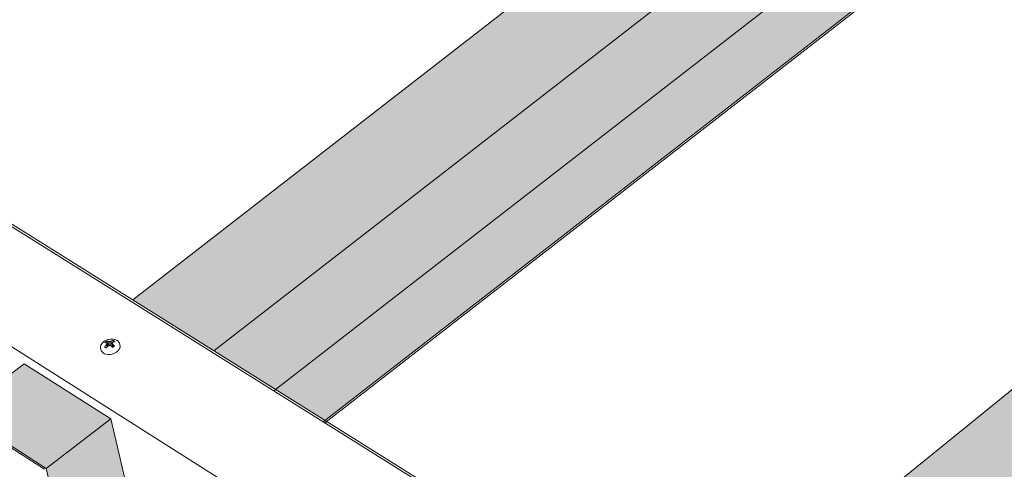
# Model space of a CAD drawing. Units: inches. Extents: x 0 to 3300, y -144 to 1716.
# Drawn here: x 502 to 594, y 976 to 1018 of the extents above; entities that cross this region are included whole.
import ezdxf

# ---------------------------------------------------------------- set-up
doc = ezdxf.new("R2010")
doc.units = ezdxf.units.IN
doc.header["$MEASUREMENT"] = 0
for name, color, linetype in [('anchor', 1, 'Continuous'), ('Flash-Trim', 2, 'Continuous'), ('Hatch', 252, 'Continuous'), ('RH', 3, 'Continuous')]:
    doc.layers.add(name, color=color, linetype=linetype)

# ---------------------------------------------------------------- blocks, each defined once
blk = doc.blocks.new('b3')
at = {"layer": 'Hatch'}
h = blk.add_hatch(color=256, dxfattribs=at)
h.paths.add_polyline_path([(-137.576, -13.835), (-145.644, -9.403), (-235.927, -79.469), (-228.3, -84.243)])
h.paths.add_polyline_path([(-140.227, -24.022), (-140.256, -23.822), (-136.568, -20.98), (-137.576, -13.835), (-228.3, -84.243), (-222.501, -87.872)])
h.paths.add_polyline_path([(-135.371, -26.724), (-140.227, -24.022), (-222.501, -87.872), (-217.886, -90.761)])
h = blk.add_hatch(color=256, dxfattribs=at)
h.paths.add_polyline_path([(-84.016, -43.258), (-92.612, -38.536), (-183.503, -112.282), (-174.782, -117.741)])
h.paths.add_polyline_path([(-86.918, -53.681), (-86.939, -53.48), (-83.287, -50.461), (-84.016, -43.258), (-174.782, -117.741), (-168.863, -121.446)])
h.paths.add_polyline_path([(-81.744, -56.56), (-86.918, -53.681), (-168.863, -121.446), (-163.618, -124.729)])
h = blk.add_hatch(color=256, dxfattribs=at)
h.paths.add_polyline_path([(-253.438, -93.039), (-255.202, -94.377), (-250.373, -97.484), (-251.096, -94.541)])
h.paths.add_polyline_path([(-237.966, -90.634), (-246.12, -85.465), (-252.197, -90.066), (-244.04, -95.281)])
h.paths.add_polyline_path([(-237.966, -90.634), (-244.04, -95.281), (-242.258, -102.705), (-240.495, -101.346), (-240.543, -101.144), (-236.276, -97.855)])
h.paths.add_polyline_path([(-240.495, -101.346), (-242.258, -102.705), (-237.347, -105.865), (-235.585, -104.497)])
at = {"layer": 'anchor', "color": 1, "linetype": 'Continuous', "lineweight": 0}
for points, knots in [([(-238.934, -84.023), (-238.949, -83.958), (-238.95, -83.888), (-238.925, -83.752), (-238.898, -83.685), (-238.82, -83.554), (-238.765, -83.49), (-238.635, -83.373), (-238.556, -83.32), (-238.384, -83.233), (-238.289, -83.198), (-238.096, -83.151), (-237.997, -83.138), (-237.804, -83.136), (-237.709, -83.147), (-237.535, -83.191), (-237.453, -83.225), (-237.315, -83.314), (-237.256, -83.369), (-237.179, -83.482), (-237.154, -83.538), (-237.141, -83.596)], [0, 0, 0, 0, 0.0540503, 0.0540503, 0.1078476, 0.1078476, 0.1651807, 0.1651807, 0.2252434, 0.2252434, 0.2857257, 0.2857257, 0.3458676, 0.3458676, 0.405999, 0.405999, 0.4664622, 0.4664622, 0.5265306, 0.5265306, 0.5742425, 0.5742425, 0.5742425, 0.5742425]), ([(-237.117, -83.701), (-237.101, -83.767), (-237.1, -83.836), (-237.126, -83.972), (-237.153, -84.04), (-237.231, -84.17), (-237.286, -84.234), (-237.417, -84.351), (-237.496, -84.404), (-237.668, -84.492), (-237.763, -84.527), (-237.956, -84.573), (-238.056, -84.586), (-238.248, -84.587), (-238.343, -84.576), (-238.518, -84.532), (-238.599, -84.497), (-238.737, -84.408), (-238.796, -84.353), (-238.872, -84.24), (-238.896, -84.185), (-238.909, -84.128)], [0, 0, 0, 0, 0.0540525, 0.0540525, 0.1078563, 0.1078563, 0.1651975, 0.1651975, 0.225264, 0.225264, 0.2857502, 0.2857502, 0.3458997, 0.3458997, 0.406042, 0.406042, 0.4665127, 0.4665127, 0.5265648, 0.5265648, 0.5734924, 0.5734924, 0.5734924, 0.5734924])]:
    blk.add_open_spline(points, degree=3, knots=knots, dxfattribs=at)
for points in [[(-238.242, -83.699), (-238.281, -83.574), (-238.321, -83.45), (-238.36, -83.325)], [(-237.752, -83.435), (-237.754, -83.378), (-237.756, -83.322), (-237.758, -83.266)]]:
    blk.add_open_spline(points, degree=3, dxfattribs=at)
at = {"layer": 'Flash-Trim', "linetype": 'Continuous', "lineweight": 0, "extrusion": (0.029591, 0.799701, 0.599669)}
for p, q in [((-235.927, -79.469), (-145.644, -9.403)), ((-228.3, -84.243), (-137.576, -13.835)), ((-222.671, -88.004), (-140.227, -24.022)), ((-218.056, -90.893), (-135.371, -26.724)), ((-217.889, -90.998), (-135.205, -26.816)), ((-183.503, -112.282), (-92.612, -38.536)), ((-238.934, -84.023), (-238.909, -84.128)), ((-238.326, -83.89), (-238.394, -83.68)), ((-238.256, -83.816), (-238.343, -83.583)), ((-238.156, -83.753), (-238.242, -83.699)), ((-238.144, -83.747), (-238.198, -83.374)), ((-238.007, -83.757), (-238.084, -83.386)), ((-237.854, -83.734), (-237.969, -83.778)), ((-237.854, -83.734), (-237.961, -83.351)), ((-237.831, -83.716), (-237.854, -83.734)), ((-237.812, -83.908), (-237.848, -83.534)), ((-237.81, -83.912), (-237.812, -83.908)), ((-237.771, -83.902), (-237.804, -83.622)), ((-237.141, -83.596), (-237.117, -83.701)), ((-252.197, -90.066), (-246.12, -85.465)), ((-246.12, -85.465), (-237.966, -90.634)), ((-246.12, -85.465), (-237.966, -90.634)), ((-252.197, -90.066), (-244.04, -95.281)), ((-244.188, -95.359), (-251.952, -90.394)), ((-244.04, -95.281), (-237.966, -90.634)), ((-237.966, -90.634), (-236.276, -97.855)), ((-237.966, -90.634), (-236.276, -97.855)), ((-244.04, -95.281), (-242.258, -102.705))]:
    blk.add_line(p, q, dxfattribs=at)
at = {"layer": 'Flash-Trim', "linetype": 'Continuous', "lineweight": 0}
for points in [[(-238.394, -83.68), (-238.396, -83.682), (-238.398, -83.684), (-238.4, -83.686), (-238.402, -83.688), (-238.404, -83.69), (-238.405, -83.692), (-238.407, -83.694), (-238.409, -83.696), (-238.411, -83.698), (-238.413, -83.7), (-238.415, -83.702), (-238.417, -83.703), (-238.418, -83.705), (-238.42, -83.707), (-238.422, -83.709), (-238.424, -83.711), (-238.426, -83.713), (-238.428, -83.715), (-238.43, -83.717), (-238.431, -83.719), (-238.433, -83.721), (-238.435, -83.723), (-238.437, -83.725), (-238.439, -83.727), (-238.441, -83.729), (-238.442, -83.731), (-238.444, -83.734), (-238.446, -83.736), (-238.448, -83.738), (-238.45, -83.74), (-238.452, -83.742), (-238.453, -83.744), (-238.455, -83.746), (-238.457, -83.748), (-238.459, -83.75), (-238.461, -83.752), (-238.462, -83.754), (-238.464, -83.756), (-238.466, -83.758), (-238.468, -83.76), (-238.47, -83.762), (-238.471, -83.764), (-238.473, -83.766), (-238.475, -83.768), (-238.477, -83.77), (-238.479, -83.773), (-238.48, -83.775), (-238.482, -83.777), (-238.484, -83.779), (-238.486, -83.781), (-238.487, -83.783), (-238.489, -83.785), (-238.491, -83.787), (-238.493, -83.789), (-238.495, -83.791), (-238.496, -83.793), (-238.498, -83.796), (-238.5, -83.798), (-238.502, -83.8), (-238.503, -83.802), (-238.505, -83.804), (-238.507, -83.806), (-238.509, -83.808), (-238.51, -83.81), (-238.512, -83.813), (-238.514, -83.815), (-238.516, -83.817), (-238.517, -83.819), (-238.519, -83.821), (-238.521, -83.823), (-238.522, -83.825), (-238.524, -83.828), (-238.526, -83.83), (-238.528, -83.832), (-238.529, -83.834), (-238.531, -83.836), (-238.533, -83.838), (-238.534, -83.841), (-238.536, -83.843), (-238.538, -83.845), (-238.54, -83.847), (-238.541, -83.849), (-238.543, -83.851), (-238.545, -83.854), (-238.546, -83.856), (-238.548, -83.858), (-238.55, -83.86), (-238.551, -83.862), (-238.553, -83.865), (-238.555, -83.867), (-238.556, -83.869), (-238.558, -83.871), (-238.56, -83.873), (-238.561, -83.876), (-238.563, -83.878)], [(-238.563, -83.878), (-238.562, -83.879), (-238.561, -83.881), (-238.559, -83.882), (-238.558, -83.883), (-238.557, -83.884), (-238.555, -83.886), (-238.554, -83.887), (-238.553, -83.888), (-238.551, -83.89), (-238.55, -83.891), (-238.549, -83.892), (-238.547, -83.894), (-238.546, -83.895), (-238.545, -83.896), (-238.543, -83.897), (-238.542, -83.899), (-238.54, -83.9), (-238.539, -83.901), (-238.538, -83.902), (-238.536, -83.904), (-238.535, -83.905), (-238.533, -83.906), (-238.532, -83.907), (-238.53, -83.908), (-238.529, -83.91), (-238.527, -83.911), (-238.526, -83.912), (-238.524, -83.913), (-238.523, -83.914), (-238.521, -83.916), (-238.52, -83.917), (-238.518, -83.918), (-238.517, -83.919), (-238.515, -83.92), (-238.513, -83.921), (-238.512, -83.922), (-238.51, -83.924), (-238.509, -83.925), (-238.507, -83.926), (-238.505, -83.927), (-238.504, -83.928), (-238.502, -83.929), (-238.5, -83.93), (-238.499, -83.931), (-238.497, -83.932), (-238.495, -83.934), (-238.494, -83.935), (-238.492, -83.936), (-238.49, -83.937), (-238.489, -83.938), (-238.487, -83.939), (-238.485, -83.94), (-238.483, -83.941), (-238.482, -83.942), (-238.48, -83.943), (-238.478, -83.944), (-238.476, -83.945), (-238.475, -83.946), (-238.473, -83.947), (-238.471, -83.948), (-238.469, -83.949), (-238.468, -83.95), (-238.466, -83.951), (-238.464, -83.952), (-238.462, -83.953), (-238.46, -83.954), (-238.458, -83.955), (-238.457, -83.956), (-238.455, -83.956), (-238.453, -83.957), (-238.451, -83.958), (-238.449, -83.959), (-238.447, -83.96), (-238.445, -83.961), (-238.443, -83.962), (-238.442, -83.963), (-238.44, -83.964), (-238.438, -83.965), (-238.436, -83.965), (-238.434, -83.966), (-238.432, -83.967), (-238.43, -83.968), (-238.428, -83.969), (-238.426, -83.97), (-238.424, -83.97), (-238.422, -83.971), (-238.42, -83.972), (-238.418, -83.973), (-238.416, -83.974), (-238.414, -83.974), (-238.412, -83.975), (-238.41, -83.976), (-238.408, -83.977), (-238.406, -83.977), (-238.404, -83.978)], [(-238.36, -83.325), (-238.362, -83.326), (-238.364, -83.327), (-238.366, -83.328), (-238.368, -83.33), (-238.371, -83.331), (-238.373, -83.332), (-238.375, -83.333), (-238.377, -83.334), (-238.379, -83.336), (-238.381, -83.337), (-238.383, -83.338), (-238.385, -83.339), (-238.388, -83.34), (-238.39, -83.342), (-238.392, -83.343), (-238.394, -83.344), (-238.396, -83.345), (-238.398, -83.347), (-238.4, -83.348), (-238.402, -83.349), (-238.404, -83.35), (-238.406, -83.352), (-238.408, -83.353), (-238.41, -83.354), (-238.412, -83.356), (-238.414, -83.357), (-238.416, -83.358), (-238.418, -83.359), (-238.42, -83.361), (-238.422, -83.362), (-238.424, -83.363), (-238.426, -83.365), (-238.428, -83.366), (-238.43, -83.367), (-238.432, -83.369), (-238.434, -83.37), (-238.436, -83.371), (-238.438, -83.373), (-238.44, -83.374), (-238.442, -83.376), (-238.444, -83.377), (-238.445, -83.378), (-238.447, -83.38), (-238.449, -83.381), (-238.451, -83.382), (-238.453, -83.384), (-238.455, -83.385), (-238.457, -83.387), (-238.459, -83.388), (-238.46, -83.39), (-238.462, -83.391), (-238.464, -83.392), (-238.466, -83.394), (-238.468, -83.395), (-238.469, -83.397), (-238.471, -83.398), (-238.473, -83.4), (-238.475, -83.401), (-238.477, -83.403), (-238.478, -83.404), (-238.48, -83.405), (-238.482, -83.407), (-238.484, -83.408), (-238.485, -83.41), (-238.487, -83.411), (-238.489, -83.413), (-238.49, -83.414), (-238.492, -83.416), (-238.494, -83.417), (-238.496, -83.419), (-238.497, -83.42), (-238.499, -83.422), (-238.501, -83.423), (-238.502, -83.425), (-238.504, -83.426), (-238.505, -83.428), (-238.507, -83.43), (-238.509, -83.431), (-238.51, -83.433), (-238.512, -83.434), (-238.513, -83.436), (-238.515, -83.437), (-238.517, -83.439), (-238.518, -83.44), (-238.52, -83.442), (-238.521, -83.444), (-238.523, -83.445), (-238.524, -83.447), (-238.526, -83.448), (-238.527, -83.45), (-238.529, -83.451), (-238.53, -83.453), (-238.532, -83.455), (-238.533, -83.456), (-238.535, -83.458)], [(-238.535, -83.458), (-238.533, -83.458), (-238.532, -83.459), (-238.53, -83.459), (-238.529, -83.459), (-238.527, -83.46), (-238.526, -83.46), (-238.524, -83.461), (-238.523, -83.461), (-238.521, -83.462), (-238.52, -83.462), (-238.518, -83.463), (-238.517, -83.463), (-238.515, -83.463), (-238.514, -83.464), (-238.512, -83.464), (-238.511, -83.465), (-238.509, -83.465), (-238.508, -83.466), (-238.506, -83.466), (-238.504, -83.467), (-238.503, -83.467), (-238.501, -83.468), (-238.5, -83.468), (-238.498, -83.469), (-238.497, -83.469), (-238.495, -83.47), (-238.494, -83.47), (-238.492, -83.471), (-238.491, -83.471), (-238.489, -83.472), (-238.487, -83.472), (-238.486, -83.473), (-238.484, -83.473), (-238.483, -83.474), (-238.481, -83.474), (-238.48, -83.475), (-238.478, -83.476), (-238.476, -83.476), (-238.475, -83.477), (-238.473, -83.477), (-238.472, -83.478), (-238.47, -83.478), (-238.469, -83.479), (-238.467, -83.48), (-238.465, -83.48), (-238.464, -83.481), (-238.462, -83.481), (-238.461, -83.482), (-238.459, -83.483), (-238.457, -83.483), (-238.456, -83.484), (-238.454, -83.484), (-238.453, -83.485), (-238.451, -83.486), (-238.449, -83.486), (-238.448, -83.487), (-238.446, -83.487), (-238.444, -83.488), (-238.443, -83.489), (-238.441, -83.489), (-238.44, -83.49), (-238.438, -83.491), (-238.436, -83.491), (-238.435, -83.492), (-238.433, -83.493), (-238.431, -83.493), (-238.43, -83.494), (-238.428, -83.495), (-238.426, -83.495), (-238.425, -83.496), (-238.423, -83.497), (-238.422, -83.497), (-238.42, -83.498), (-238.418, -83.499), (-238.417, -83.5), (-238.415, -83.5), (-238.413, -83.501), (-238.412, -83.502), (-238.41, -83.502), (-238.408, -83.503), (-238.407, -83.504), (-238.405, -83.505), (-238.403, -83.505), (-238.402, -83.506), (-238.4, -83.507), (-238.398, -83.508), (-238.397, -83.508), (-238.395, -83.509), (-238.393, -83.51), (-238.391, -83.511), (-238.39, -83.511), (-238.388, -83.512), (-238.386, -83.513), (-238.385, -83.514), (-238.383, -83.514)], [(-238.404, -83.978), (-238.402, -83.976), (-238.4, -83.974), (-238.399, -83.972), (-238.397, -83.97), (-238.395, -83.967), (-238.393, -83.965), (-238.391, -83.963), (-238.39, -83.961), (-238.388, -83.959), (-238.386, -83.957), (-238.384, -83.955), (-238.382, -83.953), (-238.38, -83.951), (-238.379, -83.948), (-238.377, -83.946), (-238.375, -83.944), (-238.373, -83.942), (-238.371, -83.94), (-238.37, -83.938), (-238.368, -83.936), (-238.366, -83.934), (-238.364, -83.932), (-238.362, -83.93), (-238.36, -83.927), (-238.359, -83.925), (-238.357, -83.923), (-238.355, -83.921), (-238.353, -83.919), (-238.351, -83.917), (-238.349, -83.915), (-238.348, -83.913), (-238.346, -83.911), (-238.344, -83.909), (-238.342, -83.907), (-238.34, -83.905), (-238.338, -83.903), (-238.336, -83.901), (-238.335, -83.899), (-238.333, -83.897), (-238.331, -83.894), (-238.329, -83.892), (-238.327, -83.89), (-238.325, -83.888), (-238.323, -83.886), (-238.321, -83.884), (-238.32, -83.882), (-238.318, -83.88), (-238.316, -83.878), (-238.314, -83.876), (-238.312, -83.874), (-238.31, -83.872), (-238.308, -83.87), (-238.306, -83.868), (-238.305, -83.866), (-238.303, -83.864), (-238.301, -83.862), (-238.299, -83.86), (-238.297, -83.858), (-238.295, -83.856), (-238.293, -83.854), (-238.291, -83.852), (-238.289, -83.85), (-238.288, -83.848), (-238.286, -83.846), (-238.284, -83.844), (-238.282, -83.842), (-238.28, -83.84), (-238.278, -83.838), (-238.276, -83.836), (-238.274, -83.834), (-238.272, -83.832), (-238.27, -83.83), (-238.268, -83.828), (-238.267, -83.826), (-238.265, -83.824), (-238.263, -83.823), (-238.261, -83.821), (-238.259, -83.819), (-238.257, -83.817), (-238.255, -83.815), (-238.253, -83.813), (-238.251, -83.811), (-238.249, -83.809), (-238.247, -83.807), (-238.245, -83.805), (-238.243, -83.803), (-238.241, -83.801), (-238.24, -83.799), (-238.238, -83.797), (-238.236, -83.795), (-238.234, -83.794), (-238.232, -83.792), (-238.23, -83.79), (-238.228, -83.788), (-238.226, -83.786)], [(-238.343, -83.583), (-238.344, -83.584), (-238.344, -83.585), (-238.345, -83.585), (-238.345, -83.586), (-238.346, -83.587), (-238.346, -83.588), (-238.347, -83.589), (-238.348, -83.59), (-238.348, -83.591), (-238.349, -83.592), (-238.349, -83.593), (-238.35, -83.594), (-238.35, -83.595), (-238.351, -83.596), (-238.351, -83.597), (-238.352, -83.598), (-238.352, -83.599), (-238.353, -83.6), (-238.354, -83.601), (-238.354, -83.602), (-238.355, -83.603), (-238.355, -83.604), (-238.356, -83.605), (-238.356, -83.606), (-238.357, -83.607), (-238.357, -83.608), (-238.358, -83.609), (-238.359, -83.61), (-238.359, -83.611), (-238.36, -83.613), (-238.36, -83.614), (-238.361, -83.615), (-238.361, -83.616), (-238.362, -83.617), (-238.362, -83.618), (-238.363, -83.619), (-238.363, -83.62), (-238.364, -83.621), (-238.364, -83.622), (-238.365, -83.623), (-238.366, -83.624), (-238.366, -83.625), (-238.367, -83.626), (-238.367, -83.627), (-238.368, -83.628), (-238.368, -83.629), (-238.369, -83.63), (-238.369, -83.631), (-238.37, -83.632), (-238.37, -83.633), (-238.371, -83.634), (-238.371, -83.635), (-238.372, -83.636), (-238.373, -83.637), (-238.373, -83.638), (-238.374, -83.639), (-238.374, -83.64), (-238.375, -83.641), (-238.375, -83.642), (-238.376, -83.643), (-238.376, -83.644), (-238.377, -83.645), (-238.377, -83.646), (-238.378, -83.647), (-238.378, -83.648), (-238.379, -83.649), (-238.379, -83.651), (-238.38, -83.652), (-238.381, -83.653), (-238.381, -83.654), (-238.382, -83.655), (-238.382, -83.656), (-238.383, -83.657), (-238.383, -83.658), (-238.384, -83.659), (-238.384, -83.66), (-238.385, -83.661), (-238.385, -83.662), (-238.386, -83.663), (-238.386, -83.664), (-238.387, -83.665), (-238.387, -83.666), (-238.388, -83.667), (-238.388, -83.668), (-238.389, -83.669), (-238.389, -83.67), (-238.39, -83.671), (-238.391, -83.673), (-238.391, -83.674), (-238.392, -83.675), (-238.392, -83.676), (-238.393, -83.677), (-238.393, -83.678), (-238.394, -83.679), (-238.394, -83.68)], [(-238.383, -83.514), (-238.383, -83.515), (-238.382, -83.516), (-238.382, -83.516), (-238.381, -83.517), (-238.381, -83.518), (-238.381, -83.518), (-238.38, -83.519), (-238.38, -83.52), (-238.379, -83.52), (-238.379, -83.521), (-238.379, -83.522), (-238.378, -83.523), (-238.378, -83.523), (-238.377, -83.524), (-238.377, -83.525), (-238.377, -83.525), (-238.376, -83.526), (-238.376, -83.527), (-238.375, -83.527), (-238.375, -83.528), (-238.374, -83.529), (-238.374, -83.529), (-238.374, -83.53), (-238.373, -83.531), (-238.373, -83.532), (-238.372, -83.532), (-238.372, -83.533), (-238.372, -83.534), (-238.371, -83.534), (-238.371, -83.535), (-238.37, -83.536), (-238.37, -83.536), (-238.37, -83.537), (-238.369, -83.538), (-238.369, -83.539), (-238.368, -83.539), (-238.368, -83.54), (-238.367, -83.541), (-238.367, -83.541), (-238.367, -83.542), (-238.366, -83.543), (-238.366, -83.543), (-238.365, -83.544), (-238.365, -83.545), (-238.365, -83.546), (-238.364, -83.546), (-238.364, -83.547), (-238.363, -83.548), (-238.363, -83.548), (-238.362, -83.549), (-238.362, -83.55), (-238.362, -83.551), (-238.361, -83.551), (-238.361, -83.552), (-238.36, -83.553), (-238.36, -83.554), (-238.359, -83.554), (-238.359, -83.555), (-238.359, -83.556), (-238.358, -83.556), (-238.358, -83.557), (-238.357, -83.558), (-238.357, -83.559), (-238.356, -83.559), (-238.356, -83.56), (-238.356, -83.561), (-238.355, -83.562), (-238.355, -83.562), (-238.354, -83.563), (-238.354, -83.564), (-238.353, -83.565), (-238.353, -83.565), (-238.353, -83.566), (-238.352, -83.567), (-238.352, -83.567), (-238.351, -83.568), (-238.351, -83.569), (-238.35, -83.57), (-238.35, -83.57), (-238.35, -83.571), (-238.349, -83.572), (-238.349, -83.573), (-238.348, -83.573), (-238.348, -83.574), (-238.347, -83.575), (-238.347, -83.576), (-238.347, -83.576), (-238.346, -83.577), (-238.346, -83.578), (-238.345, -83.579), (-238.345, -83.579), (-238.344, -83.58), (-238.344, -83.581), (-238.344, -83.582), (-238.343, -83.583)], [(-238.198, -83.374), (-238.2, -83.373), (-238.202, -83.373), (-238.203, -83.372), (-238.205, -83.371), (-238.207, -83.37), (-238.209, -83.37), (-238.211, -83.369), (-238.212, -83.368), (-238.214, -83.368), (-238.216, -83.367), (-238.218, -83.366), (-238.219, -83.366), (-238.221, -83.365), (-238.223, -83.364), (-238.225, -83.364), (-238.226, -83.363), (-238.228, -83.362), (-238.23, -83.362), (-238.232, -83.361), (-238.233, -83.36), (-238.235, -83.36), (-238.237, -83.359), (-238.239, -83.358), (-238.24, -83.358), (-238.242, -83.357), (-238.244, -83.357), (-238.245, -83.356), (-238.247, -83.355), (-238.249, -83.355), (-238.251, -83.354), (-238.252, -83.354), (-238.254, -83.353), (-238.256, -83.352), (-238.258, -83.352), (-238.259, -83.351), (-238.261, -83.351), (-238.263, -83.35), (-238.264, -83.35), (-238.266, -83.349), (-238.268, -83.348), (-238.27, -83.348), (-238.271, -83.347), (-238.273, -83.347), (-238.275, -83.346), (-238.276, -83.346), (-238.278, -83.345), (-238.28, -83.345), (-238.282, -83.344), (-238.283, -83.344), (-238.285, -83.343), (-238.287, -83.343), (-238.288, -83.342), (-238.29, -83.342), (-238.292, -83.341), (-238.293, -83.341), (-238.295, -83.34), (-238.297, -83.34), (-238.299, -83.339), (-238.3, -83.339), (-238.302, -83.338), (-238.304, -83.338), (-238.305, -83.337), (-238.307, -83.337), (-238.309, -83.336), (-238.31, -83.336), (-238.312, -83.336), (-238.314, -83.335), (-238.315, -83.335), (-238.317, -83.334), (-238.319, -83.334), (-238.32, -83.333), (-238.322, -83.333), (-238.324, -83.333), (-238.325, -83.332), (-238.327, -83.332), (-238.329, -83.331), (-238.33, -83.331), (-238.332, -83.331), (-238.334, -83.33), (-238.335, -83.33), (-238.337, -83.33), (-238.339, -83.329), (-238.34, -83.329), (-238.342, -83.329), (-238.343, -83.328), (-238.345, -83.328), (-238.347, -83.327), (-238.348, -83.327), (-238.35, -83.327), (-238.352, -83.326), (-238.353, -83.326), (-238.355, -83.326), (-238.357, -83.326), (-238.358, -83.325), (-238.36, -83.325)], [(-238.242, -83.699), (-238.242, -83.699), (-238.243, -83.7), (-238.243, -83.7), (-238.244, -83.7), (-238.244, -83.7), (-238.245, -83.701), (-238.245, -83.701), (-238.246, -83.701), (-238.246, -83.702), (-238.247, -83.702), (-238.247, -83.702), (-238.248, -83.703), (-238.249, -83.703), (-238.249, -83.703), (-238.25, -83.703), (-238.25, -83.704), (-238.251, -83.704), (-238.251, -83.704), (-238.252, -83.705), (-238.252, -83.705), (-238.253, -83.705), (-238.253, -83.705), (-238.254, -83.706), (-238.254, -83.706), (-238.255, -83.706), (-238.255, -83.707), (-238.256, -83.707), (-238.256, -83.707), (-238.257, -83.708), (-238.257, -83.708), (-238.258, -83.708), (-238.258, -83.708), (-238.259, -83.709), (-238.259, -83.709), (-238.26, -83.709), (-238.26, -83.71), (-238.261, -83.71), (-238.261, -83.71), (-238.262, -83.711), (-238.262, -83.711), (-238.263, -83.711), (-238.263, -83.712), (-238.264, -83.712), (-238.264, -83.712), (-238.265, -83.712), (-238.265, -83.713), (-238.266, -83.713), (-238.266, -83.713), (-238.267, -83.714), (-238.267, -83.714), (-238.268, -83.714), (-238.268, -83.715), (-238.269, -83.715), (-238.269, -83.715), (-238.27, -83.716), (-238.27, -83.716), (-238.271, -83.716), (-238.271, -83.716), (-238.271, -83.717), (-238.272, -83.717), (-238.272, -83.717), (-238.273, -83.718), (-238.273, -83.718), (-238.274, -83.718), (-238.274, -83.719), (-238.275, -83.719), (-238.275, -83.719), (-238.276, -83.72), (-238.276, -83.72), (-238.277, -83.72), (-238.277, -83.721), (-238.278, -83.721), (-238.278, -83.721), (-238.279, -83.722), (-238.279, -83.722), (-238.28, -83.722), (-238.28, -83.723), (-238.281, -83.723), (-238.281, -83.723), (-238.282, -83.723), (-238.282, -83.724), (-238.283, -83.724), (-238.283, -83.724), (-238.284, -83.725), (-238.284, -83.725), (-238.284, -83.725), (-238.285, -83.726), (-238.285, -83.726), (-238.286, -83.726), (-238.286, -83.727), (-238.287, -83.727), (-238.287, -83.727), (-238.288, -83.728), (-238.288, -83.728), (-238.289, -83.728)], [(-238.226, -83.786), (-238.225, -83.785), (-238.223, -83.785), (-238.222, -83.784), (-238.221, -83.783), (-238.22, -83.783), (-238.218, -83.782), (-238.217, -83.782), (-238.216, -83.781), (-238.215, -83.78), (-238.214, -83.78), (-238.212, -83.779), (-238.211, -83.779), (-238.21, -83.778), (-238.209, -83.777), (-238.207, -83.777), (-238.206, -83.776), (-238.205, -83.776), (-238.204, -83.775), (-238.202, -83.774), (-238.201, -83.774), (-238.2, -83.773), (-238.199, -83.773), (-238.197, -83.772), (-238.196, -83.771), (-238.195, -83.771), (-238.194, -83.77), (-238.192, -83.77), (-238.191, -83.769), (-238.19, -83.768), (-238.189, -83.768), (-238.188, -83.767), (-238.186, -83.767), (-238.185, -83.766), (-238.184, -83.765), (-238.183, -83.765), (-238.181, -83.764), (-238.18, -83.764), (-238.179, -83.763), (-238.178, -83.763), (-238.176, -83.762), (-238.175, -83.761), (-238.174, -83.761), (-238.173, -83.76), (-238.171, -83.76), (-238.17, -83.759), (-238.169, -83.758), (-238.168, -83.758), (-238.166, -83.757), (-238.165, -83.757), (-238.164, -83.756), (-238.163, -83.756), (-238.161, -83.755), (-238.16, -83.754), (-238.159, -83.754), (-238.158, -83.753), (-238.156, -83.753), (-238.155, -83.752), (-238.154, -83.752), (-238.153, -83.751), (-238.151, -83.75), (-238.15, -83.75), (-238.149, -83.749), (-238.148, -83.749), (-238.146, -83.748), (-238.145, -83.748), (-238.144, -83.747), (-238.143, -83.746), (-238.141, -83.746), (-238.14, -83.745), (-238.139, -83.745), (-238.138, -83.744), (-238.136, -83.744), (-238.135, -83.743), (-238.134, -83.743), (-238.132, -83.742), (-238.131, -83.741), (-238.13, -83.741), (-238.129, -83.74), (-238.127, -83.74), (-238.126, -83.739), (-238.125, -83.739), (-238.124, -83.738), (-238.122, -83.738), (-238.121, -83.737), (-238.12, -83.736), (-238.119, -83.736), (-238.117, -83.735), (-238.116, -83.735), (-238.115, -83.734), (-238.114, -83.734), (-238.112, -83.733), (-238.111, -83.733), (-238.11, -83.732), (-238.109, -83.732), (-238.107, -83.731)], [(-238.084, -83.386), (-238.085, -83.386), (-238.087, -83.385), (-238.088, -83.385), (-238.089, -83.385), (-238.09, -83.385), (-238.091, -83.385), (-238.093, -83.385), (-238.094, -83.384), (-238.095, -83.384), (-238.096, -83.384), (-238.097, -83.384), (-238.099, -83.384), (-238.1, -83.384), (-238.101, -83.383), (-238.102, -83.383), (-238.103, -83.383), (-238.105, -83.383), (-238.106, -83.383), (-238.107, -83.383), (-238.108, -83.383), (-238.11, -83.382), (-238.111, -83.382), (-238.112, -83.382), (-238.113, -83.382), (-238.114, -83.382), (-238.116, -83.382), (-238.117, -83.381), (-238.118, -83.381), (-238.119, -83.381), (-238.12, -83.381), (-238.122, -83.381), (-238.123, -83.381), (-238.124, -83.381), (-238.125, -83.38), (-238.126, -83.38), (-238.128, -83.38), (-238.129, -83.38), (-238.13, -83.38), (-238.131, -83.38), (-238.132, -83.38), (-238.134, -83.38), (-238.135, -83.379), (-238.136, -83.379), (-238.137, -83.379), (-238.138, -83.379), (-238.14, -83.379), (-238.141, -83.379), (-238.142, -83.379), (-238.143, -83.379), (-238.144, -83.378), (-238.146, -83.378), (-238.147, -83.378), (-238.148, -83.378), (-238.149, -83.378), (-238.15, -83.378), (-238.152, -83.378), (-238.153, -83.378), (-238.154, -83.377), (-238.155, -83.377), (-238.156, -83.377), (-238.158, -83.377), (-238.159, -83.377), (-238.16, -83.377), (-238.161, -83.377), (-238.162, -83.377), (-238.164, -83.377), (-238.165, -83.376), (-238.166, -83.376), (-238.167, -83.376), (-238.168, -83.376), (-238.17, -83.376), (-238.171, -83.376), (-238.172, -83.376), (-238.173, -83.376), (-238.174, -83.376), (-238.176, -83.376), (-238.177, -83.376), (-238.178, -83.375), (-238.179, -83.375), (-238.18, -83.375), (-238.182, -83.375), (-238.183, -83.375), (-238.184, -83.375), (-238.185, -83.375), (-238.186, -83.375), (-238.187, -83.375), (-238.189, -83.375), (-238.19, -83.375), (-238.191, -83.374), (-238.192, -83.374), (-238.193, -83.374), (-238.195, -83.374), (-238.196, -83.374), (-238.197, -83.374), (-238.198, -83.374)], [(-238.107, -83.731), (-238.106, -83.731), (-238.105, -83.732), (-238.104, -83.732), (-238.102, -83.732), (-238.101, -83.732), (-238.1, -83.733), (-238.099, -83.733), (-238.097, -83.733), (-238.096, -83.734), (-238.095, -83.734), (-238.094, -83.734), (-238.092, -83.735), (-238.091, -83.735), (-238.09, -83.735), (-238.089, -83.736), (-238.087, -83.736), (-238.086, -83.736), (-238.085, -83.736), (-238.084, -83.737), (-238.082, -83.737), (-238.081, -83.737), (-238.08, -83.738), (-238.079, -83.738), (-238.077, -83.738), (-238.076, -83.739), (-238.075, -83.739), (-238.074, -83.739), (-238.072, -83.74), (-238.071, -83.74), (-238.07, -83.74), (-238.069, -83.741), (-238.067, -83.741), (-238.066, -83.741), (-238.065, -83.742), (-238.064, -83.742), (-238.062, -83.742), (-238.061, -83.742), (-238.06, -83.743), (-238.059, -83.743), (-238.057, -83.743), (-238.056, -83.744), (-238.055, -83.744), (-238.054, -83.744), (-238.052, -83.745), (-238.051, -83.745), (-238.05, -83.745), (-238.049, -83.746), (-238.047, -83.746), (-238.046, -83.746), (-238.045, -83.747), (-238.044, -83.747), (-238.042, -83.747), (-238.041, -83.748), (-238.04, -83.748), (-238.039, -83.748), (-238.037, -83.749), (-238.036, -83.749), (-238.035, -83.749), (-238.034, -83.75), (-238.032, -83.75), (-238.031, -83.751), (-238.03, -83.751), (-238.029, -83.751), (-238.027, -83.752), (-238.026, -83.752), (-238.025, -83.752), (-238.024, -83.753), (-238.022, -83.753), (-238.021, -83.753), (-238.02, -83.754), (-238.019, -83.754), (-238.017, -83.754), (-238.016, -83.755), (-238.015, -83.755), (-238.014, -83.755), (-238.012, -83.756), (-238.011, -83.756), (-238.01, -83.756), (-238.009, -83.757), (-238.007, -83.757), (-238.006, -83.758), (-238.005, -83.758), (-238.004, -83.758), (-238.002, -83.759), (-238.001, -83.759), (-238, -83.759), (-237.999, -83.76), (-237.997, -83.76), (-237.996, -83.76), (-237.995, -83.761), (-237.994, -83.761), (-237.992, -83.762), (-237.991, -83.762), (-237.99, -83.762), (-237.989, -83.763)], [(-237.961, -83.351), (-237.962, -83.351), (-237.964, -83.351), (-237.965, -83.352), (-237.966, -83.352), (-237.967, -83.352), (-237.969, -83.353), (-237.97, -83.353), (-237.971, -83.353), (-237.973, -83.354), (-237.974, -83.354), (-237.975, -83.354), (-237.977, -83.355), (-237.978, -83.355), (-237.979, -83.355), (-237.98, -83.356), (-237.982, -83.356), (-237.983, -83.356), (-237.984, -83.357), (-237.986, -83.357), (-237.987, -83.357), (-237.988, -83.358), (-237.99, -83.358), (-237.991, -83.358), (-237.992, -83.359), (-237.993, -83.359), (-237.995, -83.359), (-237.996, -83.36), (-237.997, -83.36), (-237.999, -83.36), (-238, -83.361), (-238.001, -83.361), (-238.003, -83.362), (-238.004, -83.362), (-238.005, -83.362), (-238.006, -83.363), (-238.008, -83.363), (-238.009, -83.363), (-238.01, -83.364), (-238.012, -83.364), (-238.013, -83.364), (-238.014, -83.365), (-238.015, -83.365), (-238.017, -83.365), (-238.018, -83.366), (-238.019, -83.366), (-238.021, -83.367), (-238.022, -83.367), (-238.023, -83.367), (-238.025, -83.368), (-238.026, -83.368), (-238.027, -83.368), (-238.028, -83.369), (-238.03, -83.369), (-238.031, -83.37), (-238.032, -83.37), (-238.034, -83.37), (-238.035, -83.371), (-238.036, -83.371), (-238.038, -83.371), (-238.039, -83.372), (-238.04, -83.372), (-238.041, -83.373), (-238.043, -83.373), (-238.044, -83.373), (-238.045, -83.374), (-238.047, -83.374), (-238.048, -83.374), (-238.049, -83.375), (-238.05, -83.375), (-238.052, -83.376), (-238.053, -83.376), (-238.054, -83.376), (-238.056, -83.377), (-238.057, -83.377), (-238.058, -83.378), (-238.06, -83.378), (-238.061, -83.378), (-238.062, -83.379), (-238.063, -83.379), (-238.065, -83.38), (-238.066, -83.38), (-238.067, -83.38), (-238.069, -83.381), (-238.07, -83.381), (-238.071, -83.382), (-238.072, -83.382), (-238.074, -83.382), (-238.075, -83.383), (-238.076, -83.383), (-238.078, -83.384), (-238.079, -83.384), (-238.08, -83.384), (-238.082, -83.385), (-238.083, -83.385), (-238.084, -83.386)], [(-237.989, -83.763), (-237.987, -83.764), (-237.985, -83.766), (-237.983, -83.767), (-237.981, -83.769), (-237.979, -83.77), (-237.977, -83.772), (-237.975, -83.773), (-237.973, -83.775), (-237.971, -83.776), (-237.969, -83.778), (-237.967, -83.78), (-237.965, -83.781), (-237.963, -83.783), (-237.961, -83.784), (-237.959, -83.786), (-237.957, -83.787), (-237.955, -83.789), (-237.953, -83.79), (-237.951, -83.792), (-237.949, -83.794), (-237.947, -83.795), (-237.945, -83.797), (-237.943, -83.798), (-237.942, -83.8), (-237.94, -83.802), (-237.938, -83.803), (-237.936, -83.805), (-237.934, -83.806), (-237.932, -83.808), (-237.93, -83.809), (-237.928, -83.811), (-237.926, -83.813), (-237.924, -83.814), (-237.922, -83.816), (-237.92, -83.818), (-237.918, -83.819), (-237.916, -83.821), (-237.914, -83.822), (-237.912, -83.824), (-237.91, -83.826), (-237.908, -83.827), (-237.906, -83.829), (-237.904, -83.831), (-237.902, -83.832), (-237.9, -83.834), (-237.898, -83.835), (-237.896, -83.837), (-237.894, -83.839), (-237.892, -83.84), (-237.89, -83.842), (-237.888, -83.844), (-237.886, -83.845), (-237.884, -83.847), (-237.883, -83.849), (-237.881, -83.85), (-237.879, -83.852), (-237.877, -83.854), (-237.875, -83.855), (-237.873, -83.857), (-237.871, -83.859), (-237.869, -83.86), (-237.867, -83.862), (-237.865, -83.864), (-237.863, -83.866), (-237.861, -83.867), (-237.859, -83.869), (-237.857, -83.871), (-237.855, -83.872), (-237.853, -83.874), (-237.851, -83.876), (-237.849, -83.877), (-237.847, -83.879), (-237.845, -83.881), (-237.843, -83.883), (-237.841, -83.884), (-237.839, -83.886), (-237.837, -83.888), (-237.835, -83.889), (-237.833, -83.891), (-237.831, -83.893), (-237.829, -83.895), (-237.827, -83.896), (-237.825, -83.898), (-237.823, -83.9), (-237.821, -83.902), (-237.82, -83.903), (-237.818, -83.905), (-237.816, -83.907), (-237.814, -83.909), (-237.812, -83.91), (-237.81, -83.912), (-237.808, -83.914), (-237.806, -83.916), (-237.804, -83.917), (-237.802, -83.919)], [(-237.758, -83.266), (-237.76, -83.267), (-237.762, -83.267), (-237.764, -83.268), (-237.767, -83.269), (-237.769, -83.269), (-237.771, -83.27), (-237.773, -83.271), (-237.775, -83.272), (-237.777, -83.272), (-237.779, -83.273), (-237.782, -83.274), (-237.784, -83.274), (-237.786, -83.275), (-237.788, -83.276), (-237.79, -83.277), (-237.792, -83.277), (-237.794, -83.278), (-237.796, -83.279), (-237.799, -83.28), (-237.801, -83.28), (-237.803, -83.281), (-237.805, -83.282), (-237.807, -83.283), (-237.809, -83.283), (-237.811, -83.284), (-237.814, -83.285), (-237.816, -83.286), (-237.818, -83.287), (-237.82, -83.287), (-237.822, -83.288), (-237.824, -83.289), (-237.826, -83.29), (-237.828, -83.291), (-237.831, -83.292), (-237.833, -83.292), (-237.835, -83.293), (-237.837, -83.294), (-237.839, -83.295), (-237.841, -83.296), (-237.843, -83.297), (-237.846, -83.297), (-237.848, -83.298), (-237.85, -83.299), (-237.852, -83.3), (-237.854, -83.301), (-237.856, -83.302), (-237.858, -83.303), (-237.861, -83.304), (-237.863, -83.305), (-237.865, -83.305), (-237.867, -83.306), (-237.869, -83.307), (-237.871, -83.308), (-237.873, -83.309), (-237.875, -83.31), (-237.878, -83.311), (-237.88, -83.312), (-237.882, -83.313), (-237.884, -83.314), (-237.886, -83.315), (-237.888, -83.316), (-237.89, -83.317), (-237.893, -83.318), (-237.895, -83.319), (-237.897, -83.32), (-237.899, -83.32), (-237.901, -83.321), (-237.903, -83.322), (-237.905, -83.323), (-237.908, -83.324), (-237.91, -83.325), (-237.912, -83.326), (-237.914, -83.327), (-237.916, -83.328), (-237.918, -83.329), (-237.92, -83.33), (-237.923, -83.332), (-237.925, -83.333), (-237.927, -83.334), (-237.929, -83.335), (-237.931, -83.336), (-237.933, -83.337), (-237.935, -83.338), (-237.937, -83.339), (-237.94, -83.34), (-237.942, -83.341), (-237.944, -83.342), (-237.946, -83.343), (-237.948, -83.344), (-237.95, -83.345), (-237.952, -83.346), (-237.955, -83.347), (-237.957, -83.349), (-237.959, -83.35), (-237.961, -83.351)], [(-237.848, -83.534), (-237.848, -83.533), (-237.847, -83.532), (-237.847, -83.532), (-237.846, -83.531), (-237.845, -83.53), (-237.845, -83.529), (-237.844, -83.528), (-237.844, -83.527), (-237.843, -83.526), (-237.842, -83.526), (-237.842, -83.525), (-237.841, -83.524), (-237.841, -83.523), (-237.84, -83.522), (-237.84, -83.521), (-237.839, -83.52), (-237.838, -83.52), (-237.838, -83.519), (-237.837, -83.518), (-237.837, -83.517), (-237.836, -83.516), (-237.835, -83.515), (-237.835, -83.515), (-237.834, -83.514), (-237.834, -83.513), (-237.833, -83.512), (-237.833, -83.511), (-237.832, -83.51), (-237.831, -83.51), (-237.831, -83.509), (-237.83, -83.508), (-237.83, -83.507), (-237.829, -83.506), (-237.828, -83.505), (-237.828, -83.505), (-237.827, -83.504), (-237.827, -83.503), (-237.826, -83.502), (-237.825, -83.501), (-237.825, -83.5), (-237.824, -83.5), (-237.824, -83.499), (-237.823, -83.498), (-237.823, -83.497), (-237.822, -83.496), (-237.821, -83.495), (-237.821, -83.495), (-237.82, -83.494), (-237.82, -83.493), (-237.819, -83.492), (-237.818, -83.491), (-237.818, -83.491), (-237.817, -83.49), (-237.817, -83.489), (-237.816, -83.488), (-237.816, -83.487), (-237.815, -83.487), (-237.814, -83.486), (-237.814, -83.485), (-237.813, -83.484), (-237.813, -83.483), (-237.812, -83.483), (-237.811, -83.482), (-237.811, -83.481), (-237.81, -83.48), (-237.81, -83.479), (-237.809, -83.479), (-237.808, -83.478), (-237.808, -83.477), (-237.807, -83.476), (-237.807, -83.475), (-237.806, -83.475), (-237.806, -83.474), (-237.805, -83.473), (-237.804, -83.472), (-237.804, -83.471), (-237.803, -83.471), (-237.803, -83.47), (-237.802, -83.469), (-237.801, -83.468), (-237.801, -83.467), (-237.8, -83.467), (-237.8, -83.466), (-237.799, -83.465), (-237.799, -83.464), (-237.798, -83.464), (-237.797, -83.463), (-237.797, -83.462), (-237.796, -83.461), (-237.796, -83.46), (-237.795, -83.46), (-237.794, -83.459), (-237.794, -83.458), (-237.793, -83.457), (-237.793, -83.457)], [(-237.804, -83.622), (-237.804, -83.621), (-237.805, -83.62), (-237.805, -83.619), (-237.806, -83.618), (-237.806, -83.617), (-237.807, -83.616), (-237.807, -83.615), (-237.807, -83.614), (-237.808, -83.614), (-237.808, -83.613), (-237.809, -83.612), (-237.809, -83.611), (-237.81, -83.61), (-237.81, -83.609), (-237.811, -83.608), (-237.811, -83.607), (-237.812, -83.606), (-237.812, -83.605), (-237.813, -83.604), (-237.813, -83.603), (-237.814, -83.602), (-237.814, -83.601), (-237.815, -83.6), (-237.815, -83.599), (-237.815, -83.598), (-237.816, -83.597), (-237.816, -83.596), (-237.817, -83.595), (-237.817, -83.594), (-237.818, -83.594), (-237.818, -83.593), (-237.819, -83.592), (-237.819, -83.591), (-237.82, -83.59), (-237.82, -83.589), (-237.821, -83.588), (-237.821, -83.587), (-237.822, -83.586), (-237.822, -83.585), (-237.823, -83.584), (-237.823, -83.583), (-237.823, -83.582), (-237.824, -83.581), (-237.824, -83.58), (-237.825, -83.58), (-237.825, -83.579), (-237.826, -83.578), (-237.826, -83.577), (-237.827, -83.576), (-237.827, -83.575), (-237.828, -83.574), (-237.828, -83.573), (-237.829, -83.572), (-237.829, -83.571), (-237.83, -83.57), (-237.83, -83.569), (-237.831, -83.568), (-237.831, -83.568), (-237.831, -83.567), (-237.832, -83.566), (-237.832, -83.565), (-237.833, -83.564), (-237.833, -83.563), (-237.834, -83.562), (-237.834, -83.561), (-237.835, -83.56), (-237.835, -83.559), (-237.836, -83.558), (-237.836, -83.557), (-237.837, -83.557), (-237.837, -83.556), (-237.838, -83.555), (-237.838, -83.554), (-237.838, -83.553), (-237.839, -83.552), (-237.839, -83.551), (-237.84, -83.55), (-237.84, -83.549), (-237.841, -83.548), (-237.841, -83.548), (-237.842, -83.547), (-237.842, -83.546), (-237.843, -83.545), (-237.843, -83.544), (-237.844, -83.543), (-237.844, -83.542), (-237.845, -83.541), (-237.845, -83.54), (-237.845, -83.539), (-237.846, -83.539), (-237.846, -83.538), (-237.847, -83.537), (-237.847, -83.536), (-237.848, -83.535), (-237.848, -83.534)], [(-237.627, -83.786), (-237.629, -83.784), (-237.631, -83.782), (-237.632, -83.781), (-237.634, -83.779), (-237.636, -83.777), (-237.638, -83.775), (-237.64, -83.773), (-237.642, -83.771), (-237.643, -83.769), (-237.645, -83.768), (-237.647, -83.766), (-237.649, -83.764), (-237.651, -83.762), (-237.653, -83.76), (-237.654, -83.758), (-237.656, -83.757), (-237.658, -83.755), (-237.66, -83.753), (-237.662, -83.751), (-237.664, -83.749), (-237.665, -83.748), (-237.667, -83.746), (-237.669, -83.744), (-237.671, -83.742), (-237.673, -83.74), (-237.675, -83.739), (-237.677, -83.737), (-237.678, -83.735), (-237.68, -83.733), (-237.682, -83.731), (-237.684, -83.73), (-237.686, -83.728), (-237.688, -83.726), (-237.69, -83.724), (-237.691, -83.722), (-237.693, -83.721), (-237.695, -83.719), (-237.697, -83.717), (-237.699, -83.715), (-237.701, -83.714), (-237.703, -83.712), (-237.704, -83.71), (-237.706, -83.708), (-237.708, -83.707), (-237.71, -83.705), (-237.712, -83.703), (-237.714, -83.701), (-237.716, -83.7), (-237.717, -83.698), (-237.719, -83.696), (-237.721, -83.695), (-237.723, -83.693), (-237.725, -83.691), (-237.727, -83.689), (-237.729, -83.688), (-237.731, -83.686), (-237.732, -83.684), (-237.734, -83.683), (-237.736, -83.681), (-237.738, -83.679), (-237.74, -83.678), (-237.742, -83.676), (-237.744, -83.674), (-237.746, -83.673), (-237.747, -83.671), (-237.749, -83.669), (-237.751, -83.668), (-237.753, -83.666), (-237.755, -83.664), (-237.757, -83.663), (-237.759, -83.661), (-237.76, -83.659), (-237.762, -83.658), (-237.764, -83.656), (-237.766, -83.654), (-237.768, -83.653), (-237.77, -83.651), (-237.772, -83.649), (-237.774, -83.648), (-237.776, -83.646), (-237.777, -83.645), (-237.779, -83.643), (-237.781, -83.641), (-237.783, -83.64), (-237.785, -83.638), (-237.787, -83.636), (-237.789, -83.635), (-237.791, -83.633), (-237.792, -83.632), (-237.794, -83.63), (-237.796, -83.629), (-237.798, -83.627), (-237.8, -83.625), (-237.802, -83.624), (-237.804, -83.622)], [(-237.802, -83.919), (-237.8, -83.918), (-237.797, -83.917), (-237.795, -83.916), (-237.793, -83.915), (-237.791, -83.913), (-237.789, -83.912), (-237.787, -83.911), (-237.785, -83.91), (-237.782, -83.909), (-237.78, -83.907), (-237.778, -83.906), (-237.776, -83.905), (-237.774, -83.904), (-237.772, -83.902), (-237.77, -83.901), (-237.768, -83.9), (-237.766, -83.899), (-237.764, -83.897), (-237.762, -83.896), (-237.76, -83.895), (-237.758, -83.894), (-237.755, -83.892), (-237.753, -83.891), (-237.751, -83.89), (-237.749, -83.889), (-237.747, -83.887), (-237.745, -83.886), (-237.743, -83.885), (-237.741, -83.883), (-237.739, -83.882), (-237.737, -83.881), (-237.735, -83.879), (-237.733, -83.878), (-237.732, -83.877), (-237.73, -83.875), (-237.728, -83.874), (-237.726, -83.873), (-237.724, -83.871), (-237.722, -83.87), (-237.72, -83.869), (-237.718, -83.867), (-237.716, -83.866), (-237.714, -83.864), (-237.712, -83.863), (-237.71, -83.862), (-237.709, -83.86), (-237.707, -83.859), (-237.705, -83.857), (-237.703, -83.856), (-237.701, -83.855), (-237.699, -83.853), (-237.698, -83.852), (-237.696, -83.85), (-237.694, -83.849), (-237.692, -83.847), (-237.69, -83.846), (-237.689, -83.844), (-237.687, -83.843), (-237.685, -83.842), (-237.683, -83.84), (-237.681, -83.839), (-237.68, -83.837), (-237.678, -83.836), (-237.676, -83.834), (-237.675, -83.833), (-237.673, -83.831), (-237.671, -83.83), (-237.669, -83.828), (-237.668, -83.827), (-237.666, -83.825), (-237.664, -83.824), (-237.663, -83.822), (-237.661, -83.821), (-237.659, -83.819), (-237.658, -83.818), (-237.656, -83.816), (-237.655, -83.814), (-237.653, -83.813), (-237.651, -83.811), (-237.65, -83.81), (-237.648, -83.808), (-237.647, -83.807), (-237.645, -83.805), (-237.643, -83.804), (-237.642, -83.802), (-237.64, -83.8), (-237.639, -83.799), (-237.637, -83.797), (-237.636, -83.796), (-237.634, -83.794), (-237.633, -83.793), (-237.631, -83.791), (-237.63, -83.789), (-237.628, -83.788), (-237.627, -83.786)], [(-237.793, -83.457), (-237.791, -83.455), (-237.789, -83.454), (-237.786, -83.453), (-237.784, -83.452), (-237.782, -83.451), (-237.78, -83.45), (-237.778, -83.449), (-237.776, -83.448), (-237.774, -83.446), (-237.772, -83.445), (-237.77, -83.444), (-237.768, -83.443), (-237.766, -83.442), (-237.764, -83.441), (-237.762, -83.44), (-237.76, -83.439), (-237.758, -83.438), (-237.756, -83.437), (-237.753, -83.436), (-237.751, -83.434), (-237.749, -83.433), (-237.747, -83.432), (-237.745, -83.431), (-237.743, -83.43), (-237.741, -83.429), (-237.739, -83.428), (-237.737, -83.427), (-237.735, -83.426), (-237.733, -83.425), (-237.731, -83.424), (-237.729, -83.423), (-237.727, -83.422), (-237.725, -83.421), (-237.723, -83.42), (-237.721, -83.419), (-237.719, -83.418), (-237.717, -83.417), (-237.714, -83.416), (-237.712, -83.415), (-237.71, -83.414), (-237.708, -83.413), (-237.706, -83.412), (-237.704, -83.411), (-237.702, -83.41), (-237.7, -83.409), (-237.698, -83.408), (-237.696, -83.407), (-237.694, -83.406), (-237.692, -83.405), (-237.69, -83.404), (-237.688, -83.403), (-237.686, -83.402), (-237.684, -83.401), (-237.682, -83.401), (-237.68, -83.4), (-237.678, -83.399), (-237.676, -83.398), (-237.674, -83.397), (-237.672, -83.396), (-237.67, -83.395), (-237.668, -83.394), (-237.665, -83.393), (-237.663, -83.392), (-237.661, -83.391), (-237.659, -83.391), (-237.657, -83.39), (-237.655, -83.389), (-237.653, -83.388), (-237.651, -83.387), (-237.649, -83.386), (-237.647, -83.385), (-237.645, -83.385), (-237.643, -83.384), (-237.641, -83.383), (-237.639, -83.382), (-237.637, -83.381), (-237.635, -83.38), (-237.633, -83.38), (-237.631, -83.379), (-237.629, -83.378), (-237.627, -83.377), (-237.625, -83.376), (-237.623, -83.376), (-237.621, -83.375), (-237.619, -83.374), (-237.617, -83.373), (-237.615, -83.372), (-237.613, -83.372), (-237.611, -83.371), (-237.609, -83.37), (-237.607, -83.369), (-237.605, -83.368), (-237.603, -83.368), (-237.601, -83.367), (-237.599, -83.366)], [(-237.599, -83.366), (-237.6, -83.365), (-237.601, -83.364), (-237.603, -83.362), (-237.604, -83.361), (-237.605, -83.36), (-237.607, -83.358), (-237.608, -83.357), (-237.609, -83.356), (-237.611, -83.354), (-237.612, -83.353), (-237.613, -83.352), (-237.615, -83.351), (-237.616, -83.349), (-237.617, -83.348), (-237.619, -83.347), (-237.62, -83.346), (-237.622, -83.344), (-237.623, -83.343), (-237.624, -83.342), (-237.626, -83.341), (-237.627, -83.339), (-237.629, -83.338), (-237.63, -83.337), (-237.632, -83.336), (-237.633, -83.334), (-237.635, -83.333), (-237.636, -83.332), (-237.638, -83.331), (-237.639, -83.33), (-237.641, -83.329), (-237.642, -83.327), (-237.644, -83.326), (-237.645, -83.325), (-237.647, -83.324), (-237.649, -83.323), (-237.65, -83.322), (-237.652, -83.321), (-237.653, -83.319), (-237.655, -83.318), (-237.657, -83.317), (-237.658, -83.316), (-237.66, -83.315), (-237.662, -83.314), (-237.663, -83.313), (-237.665, -83.312), (-237.667, -83.311), (-237.668, -83.31), (-237.67, -83.308), (-237.672, -83.307), (-237.673, -83.306), (-237.675, -83.305), (-237.677, -83.304), (-237.678, -83.303), (-237.68, -83.302), (-237.682, -83.301), (-237.684, -83.3), (-237.685, -83.299), (-237.687, -83.298), (-237.689, -83.297), (-237.691, -83.296), (-237.693, -83.295), (-237.694, -83.294), (-237.696, -83.293), (-237.698, -83.292), (-237.7, -83.291), (-237.702, -83.29), (-237.704, -83.29), (-237.705, -83.289), (-237.707, -83.288), (-237.709, -83.287), (-237.711, -83.286), (-237.713, -83.285), (-237.715, -83.284), (-237.717, -83.283), (-237.719, -83.282), (-237.72, -83.281), (-237.722, -83.281), (-237.724, -83.28), (-237.726, -83.279), (-237.728, -83.278), (-237.73, -83.277), (-237.732, -83.276), (-237.734, -83.275), (-237.736, -83.275), (-237.738, -83.274), (-237.74, -83.273), (-237.742, -83.272), (-237.744, -83.271), (-237.746, -83.271), (-237.748, -83.27), (-237.75, -83.269), (-237.752, -83.268), (-237.754, -83.268), (-237.756, -83.267), (-237.758, -83.266)]]:
    blk.add_lwpolyline(points, dxfattribs=at)
at = {"layer": 'RH', "linetype": 'Continuous', "lineweight": 0, "extrusion": (0.029591, 0.799701, 0.599669)}
for p, q in [((90.904, -284.325), (-391.148, 17.474)), ((90.904, -284.325), (-391.148, 17.474)), ((91.405, -284.353), (-390.366, 17.197)), ((91.405, -284.353), (-390.366, 17.197)), ((83.306, -293.238), (-399.293, 12.409)), ((83.306, -293.238), (-399.293, 12.409))]:
    blk.add_line(p, q, dxfattribs=at)

msp = doc.modelspace()

# ---------------------------------------------------------------- block references
msp.add_blockref('b3', (748.034, 1071.283, 80.004))

doc.saveas('drawing.dxf')
